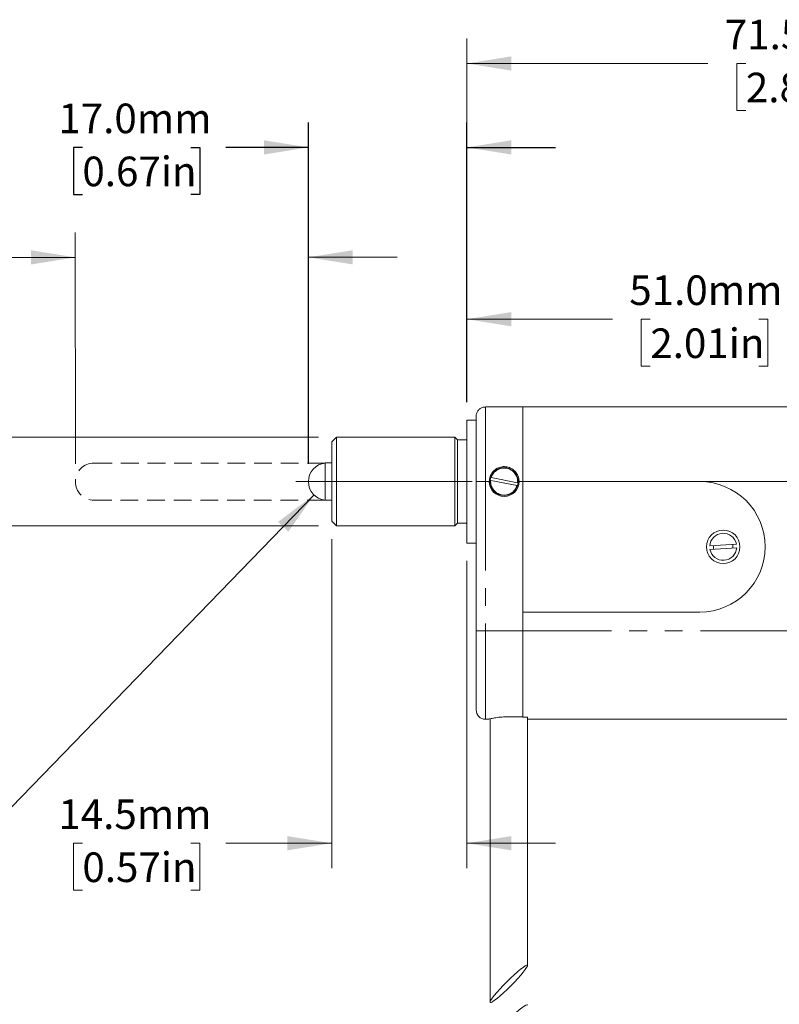
# Model space of a CAD drawing. Units: millimetres. Extents: x 1 to 277, y 1 to 215.
# Drawn here: x 104 to 159, y 109 to 179 of the extents above; entities that cross this region are included whole.
import ezdxf

# ---------------------------------------------------------------- set-up
doc = ezdxf.new("R2010")
doc.units = ezdxf.units.MM
for name, pattern in [('CENTERX2', [20.32, 12.7, -2.54, 2.54, -2.54]), ('HIDDEN', [1.905, 1.27, -0.635]), ('PHANTOM', [12.7, 6.35, -1.27, 1.27, -1.27, 1.27, -1.27])]:
    doc.linetypes.add(name, pattern=pattern)
doc.layers.add('FORMAT', color=7, linetype='Continuous')
doc.styles.add('SLDTEXTSTYLE0', font='GOTHIC.TTF', dxfattribs={"width": 0.913})
doc.dimstyles.new('SLDDIMSTYLE0', dxfattribs={"dimtxt": 2.116667, "dimasz": 3.175, "dimexe": 0, "dimexo": 0.0625, "dimgap": 0.529167, "dimtad": 0, "dimtih": 1, "dimtoh": 1, "dimdec": 1, "dimlfac": 1.5, "dimrnd": 1e-09, "dimzin": 4, "dimdsep": 46, "dimtxsty": 'SLDTEXTSTYLE0', "dimsah": 1, "dimcen": 0.09, "dimadec": 0, "dimazin": 1, "dimtfac": 1, "dimtdec": 1, "dimtmove": 0, "dimatfit": 0, "dimfxl": 1, "dimfrac": 2, "dimtolj": 1, "dimtzin": 12, "dimarcsym": 0})
doc.dimstyles.new('SLDDIMSTYLE1', dxfattribs={"dimtxt": 2.116667, "dimasz": 3.175, "dimexe": 0, "dimexo": 0.0625, "dimgap": 0.529167, "dimtad": 0, "dimtih": 1, "dimtoh": 1, "dimdec": 1, "dimlfac": 1.5, "dimrnd": 1e-09, "dimzin": 12, "dimdsep": 46, "dimtxsty": 'SLDTEXTSTYLE0', "dimsah": 1, "dimcen": 0.09, "dimadec": 0, "dimazin": 3, "dimtfac": 1, "dimtdec": 1, "dimtofl": 0, "dimtmove": 0, "dimatfit": 3, "dimfxl": 1, "dimfrac": 2, "dimtolj": 1, "dimtzin": 12, "dimarcsym": 0})
doc.dimstyles.new('SLDDIMSTYLE2', dxfattribs={"dimtxt": 2.116667, "dimasz": 3.175, "dimexe": 0, "dimexo": 0.0625, "dimgap": 0.529167, "dimtad": 0, "dimtih": 1, "dimtoh": 1, "dimdec": 1, "dimlfac": 1.5, "dimrnd": 1e-09, "dimzin": 4, "dimdsep": 46, "dimtxsty": 'SLDTEXTSTYLE0', "dimsah": 1, "dimcen": 0.09, "dimadec": 0, "dimazin": 1, "dimtfac": 1, "dimtdec": 1, "dimtofl": 0, "dimtmove": 0, "dimatfit": 3, "dimfxl": 1, "dimfrac": 2, "dimtolj": 1, "dimtzin": 12, "dimarcsym": 0})
doc.dimstyles.new('SLDDIMSTYLE3', dxfattribs={"dimtxt": 2.116667, "dimasz": 3.175, "dimexe": 0, "dimexo": 0.0625, "dimgap": 0.529167, "dimtad": 0, "dimtih": 1, "dimtoh": 1, "dimdec": 1, "dimlfac": 1.5, "dimrnd": 1e-09, "dimzin": 4, "dimdsep": 46, "dimtxsty": 'SLDTEXTSTYLE0', "dimsah": 1, "dimcen": 0, "dimadec": 0, "dimazin": 1, "dimtfac": 1, "dimtdec": 1, "dimtofl": 0, "dimtmove": 0, "dimatfit": 3, "dimfxl": 1, "dimfrac": 2, "dimtolj": 1, "dimtzin": 12, "dimarcsym": 0})
doc.dimstyles.new('SLDDIMSTYLE4', dxfattribs={"dimtxt": 2.116667, "dimasz": 3.175, "dimexe": 0, "dimexo": 0.0625, "dimgap": 0.529167, "dimtad": 0, "dimtih": 1, "dimtoh": 1, "dimdec": 1, "dimlfac": 1.5, "dimrnd": 1e-09, "dimzin": 12, "dimdsep": 46, "dimtxsty": 'SLDTEXTSTYLE0', "dimsah": 1, "dimcen": 0.09, "dimadec": 0, "dimazin": 3, "dimtfac": 1, "dimtdec": 1, "dimtmove": 0, "dimatfit": 0, "dimfxl": 1, "dimfrac": 2, "dimtolj": 1, "dimtzin": 12, "dimarcsym": 0})
doc.dimstyles.new('SLDDIMSTYLE5', dxfattribs={"dimtxt": 2.116667, "dimasz": 3.175, "dimexe": 0, "dimexo": 0.0625, "dimgap": 0.529167, "dimtad": 0, "dimtih": 1, "dimtoh": 1, "dimdec": 3, "dimlfac": 1.5, "dimrnd": 1e-09, "dimzin": 12, "dimdsep": 46, "dimtxsty": 'SLDTEXTSTYLE0', "dimsah": 1, "dimcen": 0.09, "dimadec": 0, "dimazin": 3, "dimtfac": 1, "dimtdec": 3, "dimtmove": 0, "dimatfit": 0, "dimfxl": 1, "dimfrac": 2, "dimtolj": 1, "dimtzin": 12, "dimarcsym": 0})

# ---------------------------------------------------------------- blocks, each defined once
blk = doc.blocks.new('_D')
at = {"color": 7, "linetype": 'Continuous', "lineweight": 0}
for p, q in [((92.159, 164.245), (91.516, 164.245)), ((91.516, 164.245), (91.516, 160.882)), ((99.917, 164.245), (100.56, 164.245)), ((100.56, 164.245), (100.56, 160.882)), ((108.311, 147.53), (108.307, 164.074)), ((124.977, 147.533), (124.974, 164.077)), ((108.308, 162.296), (101.634, 162.295)), ((124.974, 162.299), (131.324, 162.301)), ((91.516, 160.882), (92.159, 160.882)), ((100.56, 160.882), (99.917, 160.882))]:
    blk.add_line(p, q, dxfattribs=at)
at = {"color": 7, "linetype": 'Continuous', "lineweight": 18}
for points in [[(108.308, 162.296), (105.133, 162.803), (105.133, 161.787)], [(124.974, 162.299), (128.15, 161.792), (128.149, 162.808)]]:
    blk.add_solid(points, dxfattribs=at)
at = {"color": 7, "linetype": 'Continuous', "lineweight": 18, "attachment_point": 1, "style": 'SLDTEXTSTYLE0'}
for s, insert, char_height in [('25.0mm', (90.441, 167.378), 2.1167), ('0.98in', (92.159, 163.585), 2.1167), ('TRAVEL RANGE', (80.751, 159.793), 2.11667)]:
    blk.add_mtext(s, dxfattribs=dict(at, insert=insert, char_height=char_height))
blk = doc.blocks.new('_D_1')
at = {"color": 7, "linetype": 'Continuous', "lineweight": 0}
for p, q in [((136.311, 151.933), (136.311, 177.938)), ((183.978, 153.522), (183.978, 177.938)), ((136.311, 176.16), (153.553, 176.16)), ((156.266, 176.16), (155.622, 176.16)), ((155.622, 176.16), (155.622, 172.796)), ((164.023, 176.16), (164.667, 176.16)), ((164.667, 176.16), (164.667, 172.796)), ((183.978, 176.16), (166.735, 176.16)), ((155.622, 172.796), (156.266, 172.796)), ((164.667, 172.796), (164.023, 172.796))]:
    blk.add_line(p, q, dxfattribs=at)
at = {"color": 7, "linetype": 'Continuous', "lineweight": 18}
for points in [[(136.311, 176.16), (139.486, 175.652), (139.486, 176.668)], [(183.978, 176.16), (180.803, 176.668), (180.803, 175.652)]]:
    blk.add_solid(points, dxfattribs=at)
at = {"color": 7, "linetype": 'Continuous', "lineweight": 18, "char_height": 2.1167, "attachment_point": 1, "style": 'SLDTEXTSTYLE0'}
for s, insert in [('71.5mm', (154.762, 179.292)), ('2.81in', (156.266, 175.5))]:
    blk.add_mtext(s, dxfattribs=dict(at, insert=insert))
blk = doc.blocks.new('_D_2')
at = {"color": 7, "linetype": 'Continuous', "lineweight": 0}
for p, q in [((136.311, 151.933), (136.311, 159.651)), ((170.311, 152.867), (170.311, 159.651)), ((136.311, 157.873), (146.72, 157.873)), ((149.432, 157.873), (148.789, 157.873)), ((148.789, 157.873), (148.789, 154.509)), ((157.19, 157.873), (157.833, 157.873)), ((157.833, 157.873), (157.833, 154.509)), ((170.311, 157.873), (159.902, 157.873)), ((148.789, 154.509), (149.432, 154.509)), ((157.833, 154.509), (157.19, 154.509))]:
    blk.add_line(p, q, dxfattribs=at)
at = {"color": 7, "linetype": 'Continuous', "lineweight": 18}
for points in [[(136.311, 157.873), (139.486, 157.365), (139.486, 158.381)], [(170.311, 157.873), (167.136, 158.381), (167.136, 157.365)]]:
    blk.add_solid(points, dxfattribs=at)
at = {"color": 7, "linetype": 'Continuous', "lineweight": 18, "char_height": 2.1167, "attachment_point": 1, "style": 'SLDTEXTSTYLE0'}
for s, insert in [('51.0mm', (147.929, 161.005)), ('2.01in', (149.432, 157.213))]:
    blk.add_mtext(s, dxfattribs=dict(at, insert=insert))
blk = doc.blocks.new('_D_3')
at = {"color": 7, "linetype": 'Continuous', "lineweight": 0}
for p, q in [((125.383, 145.306), (102.98, 122.191)), ((102.98, 122.191), (99.17, 122.191)), ((90.125, 120.621), (89.481, 120.621)), ((89.481, 120.621), (89.481, 117.258)), ((97.882, 120.621), (98.526, 120.621)), ((98.526, 120.621), (98.526, 117.258)), ((89.481, 117.258), (90.125, 117.258)), ((98.526, 117.258), (97.882, 117.258))]:
    blk.add_line(p, q, dxfattribs=at)
at = {"color": 7, "linetype": 'Continuous', "lineweight": 18}
blk.add_solid([(125.383, 145.306), (122.809, 143.38), (123.538, 142.673)], dxfattribs=at)
at = {"color": 7, "linetype": 'Continuous', "lineweight": 18, "char_height": 2.1167, "attachment_point": 1, "style": 'SLDTEXTSTYLE0'}
for s, insert in [('%%c', (86.775, 123.754)), ('4.0mm', (89.97, 123.754)), ('0.16in', (90.125, 119.962)), ('BALL TIP', (88.559, 116.169))]:
    blk.add_mtext(s, dxfattribs=dict(at, insert=insert))
blk = doc.blocks.new('_D_4')
at = {"color": 7, "linetype": 'Continuous', "lineweight": 0}
for p, q in [((126.644, 142.152), (126.644, 118.621)), ((136.311, 140.593), (136.311, 118.621)), ((108.814, 120.399), (108.17, 120.399)), ((108.17, 120.399), (108.17, 117.036)), ((116.571, 120.399), (117.215, 120.399)), ((117.215, 120.399), (117.215, 117.036)), ((126.644, 120.399), (119.068, 120.399)), ((136.311, 120.399), (142.661, 120.399)), ((108.17, 117.036), (108.814, 117.036)), ((117.215, 117.036), (116.571, 117.036))]:
    blk.add_line(p, q, dxfattribs=at)
at = {"color": 7, "linetype": 'Continuous', "lineweight": 18}
for points in [[(126.644, 120.399), (123.469, 120.907), (123.469, 119.891)], [(136.311, 120.399), (139.486, 119.891), (139.486, 120.907)]]:
    blk.add_solid(points, dxfattribs=at)
at = {"color": 7, "linetype": 'Continuous', "lineweight": 18, "char_height": 2.1167, "attachment_point": 1, "style": 'SLDTEXTSTYLE0'}
for s, insert in [('14.5mm', (107.095, 123.532)), ('0.57in', (108.814, 119.74))]:
    blk.add_mtext(s, dxfattribs=dict(at, insert=insert))
blk = doc.blocks.new('_D_6')
at = {"color": 7, "linetype": 'Continuous', "lineweight": 0}
for p, q in [((184.581, 129.263), (201.822, 129.263)), ((200.044, 129.263), (200.044, 95.958)), ((195.384, 92.166), (194.74, 92.166)), ((194.74, 92.166), (194.74, 88.803)), ((204.705, 92.166), (205.349, 92.166)), ((205.349, 92.166), (205.349, 88.803)), ((194.74, 88.803), (195.384, 88.803)), ((205.349, 88.803), (204.705, 88.803)), ((200.044, 53.781), (200.044, 88.374)), ((145.549, 53.781), (201.822, 53.781))]:
    blk.add_line(p, q, dxfattribs=at)
at = {"color": 7, "linetype": 'Continuous', "lineweight": 18}
for points in [[(200.044, 129.263), (199.536, 126.088), (200.552, 126.088)], [(200.044, 53.781), (200.552, 56.956), (199.536, 56.956)]]:
    blk.add_solid(points, dxfattribs=at)
at = {"color": 7, "linetype": 'Continuous', "lineweight": 18, "char_height": 2.1167, "attachment_point": 1, "style": 'SLDTEXTSTYLE0'}
for s, insert in [('600mm', (195.052, 95.299)), ('23.62in', (195.384, 91.506))]:
    blk.add_mtext(s, dxfattribs=dict(at, insert=insert))
blk = doc.blocks.new('_D_7')
at = {"color": 7, "linetype": 'Continuous', "lineweight": 0}
for p, q in [((102.978, 149.438), (102.978, 155.788)), ((125.708, 149.438), (101.2, 149.438)), ((125.708, 143.088), (101.2, 143.088)), ((102.978, 135.363), (102.978, 143.088)), ((87.271, 135.634), (86.627, 135.634)), ((86.627, 135.634), (86.627, 132.27)), ((96.592, 135.634), (97.236, 135.634)), ((97.236, 135.634), (97.236, 132.27)), ((99.168, 135.363), (102.978, 135.363)), ((86.627, 132.27), (87.271, 132.27)), ((97.236, 132.27), (96.592, 132.27))]:
    blk.add_line(p, q, dxfattribs=at)
at = {"color": 7, "linetype": 'Continuous', "lineweight": 18}
for points in [[(102.978, 149.438), (103.486, 152.613), (102.47, 152.613)], [(102.978, 143.088), (102.47, 139.913), (103.486, 139.913)]]:
    blk.add_solid(points, dxfattribs=at)
at = {"color": 7, "linetype": 'Continuous', "lineweight": 18, "char_height": 2.1167, "attachment_point": 1, "style": 'SLDTEXTSTYLE0'}
for s, insert in [('%%c', (82.357, 138.766)), ('9.525mm', (85.552, 138.766)), ('0.375in', (87.271, 134.974))]:
    blk.add_mtext(s, dxfattribs=dict(at, insert=insert))
blk = doc.blocks.new('_D_8')
at = {"layer": 'FORMAT'}
for p, q in [((124.978, 147.533), (124.978, 171.938)), ((136.311, 151.933), (136.311, 171.938)), ((108.814, 170.16), (108.17, 170.16)), ((108.17, 170.16), (108.17, 166.796)), ((116.571, 170.16), (117.215, 170.16)), ((117.215, 170.16), (117.215, 166.796)), ((124.978, 170.16), (119.068, 170.16)), ((136.311, 170.16), (142.661, 170.16)), ((108.17, 166.796), (108.814, 166.796)), ((117.215, 166.796), (116.571, 166.796))]:
    blk.add_line(p, q, dxfattribs=at)
for points in [[(124.978, 170.16), (121.803, 170.668), (121.803, 169.652)], [(136.311, 170.16), (139.486, 169.652), (139.486, 170.668)]]:
    blk.add_solid(points, dxfattribs=at)
at = {"layer": 'FORMAT', "char_height": 2.1167, "attachment_point": 1, "style": 'SLDTEXTSTYLE0'}
for s, insert in [('17.0mm', (107.095, 173.292)), ('0.67in', (108.814, 169.5))]:
    blk.add_mtext(s, dxfattribs=dict(at, insert=insert))

msp = doc.modelspace()

# ---------------------------------------------------------------- linework, layer by layer
at = {"color": 7, "linetype": 'Continuous', "lineweight": 18}
for p, q in [((140.31097, 151.59679), (137.6443, 151.59679)), ((170.31097, 151.59679), (140.31097, 151.59679)), ((140.31097, 151.59679), (140.31097, 146.26346)), ((136.97763, 146.26346), (136.97763, 150.93013)), ((136.97763, 150.66346), (136.31097, 150.66346)), ((136.31097, 150.66346), (136.31097, 141.86346)), ((126.97763, 149.43846), (126.6443, 149.10513)), ((135.4443, 149.43846), (126.97763, 149.43846)), ((126.97763, 149.43846), (126.97763, 143.08846)), ((135.6443, 149.23846), (135.4443, 149.43846)), ((135.4443, 149.43846), (135.4443, 143.08846)), ((126.6443, 149.10469), (126.6443, 149.10513)), ((126.6443, 143.42179), (126.6443, 149.10469)), ((136.31097, 149.23846), (135.6443, 149.23846)), ((135.6443, 149.23846), (135.6443, 143.28846)), ((126.6443, 147.59679), (126.17763, 147.59679)), ((126.17763, 147.59679), (126.17763, 144.93013)), ((139.94086, 146.18196), (138.05179, 146.54143)), ((136.97763, 141.50887), (136.97763, 146.26346)), ((138.01441, 146.34496), (139.90347, 145.98549)), ((140.31097, 146.26346), (140.31097, 136.93013)), ((152.97763, 146.26346), (140.31097, 146.26346)), ((140.31097, 135.59679), (140.31097, 146.26346)), ((126.17763, 144.93013), (126.6443, 144.93013)), ((126.6443, 143.42179), (126.97763, 143.08846)), ((126.97763, 143.08846), (135.4443, 143.08846)), ((135.4443, 143.08846), (135.6443, 143.28846)), ((135.6443, 143.28846), (136.31097, 143.28846)), ((136.31097, 141.86346), (136.97763, 141.86346)), ((155.59118, 141.79136), (153.68028, 141.66834)), ((153.69742, 141.40222), (155.60831, 141.52525)), ((136.97763, 135.59679), (136.97763, 140.48472)), ((140.31097, 136.93013), (152.97763, 136.93013)), ((140.31097, 136.93013), (140.31097, 135.59679)), ((136.97763, 129.93013), (136.97763, 135.59679)), ((140.31097, 135.59679), (140.31097, 129.4054)), ((140.31097, 129.44365), (140.31097, 135.59679)), ((137.6443, 129.26346), (137.81617, 129.26346)), ((137.97763, 129.3006), (137.97763, 109.04105)), ((140.31097, 129.44365), (139.31097, 129.44365)), ((140.31097, 129.4054), (140.6443, 129.4054)), ((140.6443, 129.26346), (140.6443, 129.4054)), ((140.6443, 129.26346), (179.97763, 129.26346)), ((140.6443, 111.64762), (140.6443, 129.26346))]:
    msp.add_line(p, q, dxfattribs=at)
at = {"color": 8, "linetype": 'PHANTOM', "lineweight": 18}
for p, q in [((137.6443, 151.59679), (137.6443, 146.26346)), ((136.97763, 146.26346), (137.6443, 146.26346)), ((137.6443, 146.26346), (137.6443, 135.59679)), ((137.6443, 146.26346), (137.91097, 146.26346)), ((140.0443, 146.26346), (140.31097, 146.26346)), ((152.97763, 146.26346), (179.6443, 146.26346)), ((137.6443, 135.59679), (136.97763, 135.59679)), ((137.6443, 135.59679), (137.6443, 129.26346)), ((137.6443, 135.59679), (140.31097, 135.59679)), ((140.31097, 135.59679), (179.97763, 135.59679))]:
    msp.add_line(p, q, dxfattribs=at)
at = {"color": 7, "linetype": 'HIDDEN', "lineweight": 18}
for p, q in [((126.17763, 147.59011), (109.64096, 147.59011)), ((109.64096, 144.93013), (126.17763, 144.93013))]:
    msp.add_line(p, q, dxfattribs=at)
at = {"color": 7, "linetype": 'CENTERX2', "lineweight": 18}
msp.add_line((136.68037, 146.26346), (124.08509, 146.26346), dxfattribs=at)
at = {"color": 7, "linetype": 'Continuous', "lineweight": 18}
msp.add_circle((154.6443, 141.59679), 1.2, dxfattribs=at)
at = {"color": 7, "linetype": 'HIDDEN', "lineweight": 18}
msp.add_arc((109.64096, 146.26012), 1.32999, 90, 270, dxfattribs=at)
at = {"color": 7, "linetype": 'Continuous', "lineweight": 18}
for centre, radius, start, end in [((126.31097, 146.26346), 1.33333, 95.7391705, 264.2608295), ((138.97763, 146.26346), 1, 354.965217, 163.4868761), ((138.97763, 146.26346), 1, 163.4868761, 174.965217), ((138.97763, 146.26346), 1.06667, 180, 0), ((138.97763, 146.26346), 1, 174.965217, 343.4868761), ((138.97763, 146.26346), 1, 343.4868761, 354.965217), ((152.97763, 141.59679), 4.66667, 270, 90), ((154.6443, 141.59679), 0.96667, 11.6118997, 175.7556162), ((154.6443, 141.59679), 0.7, 172.7031825, 194.6643334), ((154.6443, 141.59679), 0.7, 352.7031825, 14.6643334), ((154.6443, 141.59679), 0.96667, 191.6118997, 355.7556162), ((137.6443, 129.93013), 0.66667, 180, 270)]:
    msp.add_arc(centre, radius, start, end, dxfattribs=at)
at = {"color": 8, "linetype": 'PHANTOM', "lineweight": 18}
for start, end in [(355.163819, 163.2882741), (175.163819, 343.2882741)]:
    msp.add_arc((138.97763, 146.26346), 0.96667, start, end, dxfattribs=at)
at = {"color": 7, "linetype": 'Continuous', "lineweight": 18}
msp.add_ellipse((139.31097, 110.34434), major_axis=(1.3258, 1.3258), ratio=0.10675425, dxfattribs=at)
msp.add_ellipse((139.31097, 107.51591), major_axis=(1.3258, 1.3258), ratio=0.10675425, start_param=6.17683385, end_param=9.3184265, dxfattribs=at)
for points, knots in [([(136.97763, 150.93013), (136.97764, 150.93191), (136.97784, 151.0107), (137.00668, 151.16775), (137.12676, 151.37218), (137.30867, 151.52097), (137.49278, 151.58896), (137.60624, 151.59483), (137.6443, 151.59679)], [0, 0, 0, 0, 0.005251842, 0.232255657, 0.459456821, 0.680903876, 0.892967295, 1, 1, 1, 1]), ([(137.91097, 146.26346), (137.92259, 146.38247), (137.94583, 146.62044), (138.12683, 146.93779), (138.39468, 147.18129), (138.73173, 147.32243), (139.09501, 147.34387), (139.44287, 147.24536), (139.73961, 147.0386), (139.95206, 146.74419), (140.03682, 146.46807), (140.04275, 146.30578), (140.0443, 146.26346)], [0, 0, 0, 0, 0.10634162, 0.21264782, 0.31987748, 0.4277692, 0.53463929, 0.64039378, 0.7466786, 0.85430436, 0.96200903, 1, 1, 1, 1]), ([(138.05179, 146.54143), (138.04808, 146.54214), (138.04065, 146.54355), (138.03075, 146.54543), (138.02331, 146.54685), (138.01942, 146.54759), (138.01903, 146.54766), (138.01888, 146.54769)], [0, 0, 0, 0, 0.216110782, 0.432241271, 0.647812339, 0.862309842, 1, 1, 1, 1]), ([(137.98149, 146.35122), (137.98185, 146.35115), (137.98257, 146.35101), (137.9882, 146.34994), (137.9965, 146.34836), (138.00576, 146.3466), (138.01193, 146.34543), (138.01441, 146.34496)], [0, 0, 0, 0, 0.213322054, 0.426627825, 0.640404905, 0.855207005, 1, 1, 1, 1]), ([(139.90347, 145.98549), (139.90719, 145.98478), (139.91462, 145.98337), (139.92451, 145.98148), (139.93196, 145.98007), (139.93584, 145.97933), (139.93623, 145.97925), (139.93639, 145.97922)], [0, 0, 0, 0, 0.21611078, 0.43224127, 0.64781234, 0.86230984, 1, 1, 1, 1]), ([(139.97377, 146.1757), (139.97341, 146.17577), (139.97269, 146.1759), (139.96706, 146.17698), (139.95877, 146.17855), (139.9495, 146.18032), (139.94334, 146.18149), (139.94086, 146.18196)], [0, 0, 0, 0, 0.21332205, 0.42662783, 0.6404049, 0.855207, 1, 1, 1, 1]), ([(136.97763, 140.48472), (136.97862, 140.59295), (136.98062, 140.81255), (136.98098, 141.16071), (136.97877, 141.39054), (136.97763, 141.50887)], [0, 0, 0, 0, 0.3204524, 0.65014834, 1, 1, 1, 1]), ([(139.31097, 129.44365), (139.22916, 129.4427), (139.06312, 129.44077), (138.82236, 129.42566), (138.59349, 129.40327), (138.38545, 129.37545), (138.20014, 129.34494), (138.04589, 129.31543), (137.92477, 129.28969), (137.84714, 129.27202), (137.81034, 129.26331), (137.81486, 129.26438), (137.81617, 129.26469)], [0, 0, 0, 0, 0.10379078, 0.21064645, 0.31442211, 0.42110865, 0.52672562, 0.63532752, 0.74216262, 0.85220581, 0.95706705, 1, 1, 1, 1])]:
    msp.add_open_spline(points, degree=3, knots=knots, dxfattribs=at)

# ---------------------------------------------------------------- dimensions: what is measured, and where the dimension line sits
for base, p1, p2, dimstyle, picture, middle in [((136.31097, 176.15951), (183.97763, 152.25152), (136.31097, 150.66346), 'SLDDIMSTYLE1', '_D_1', (160.1443, 176.15951)), ((170.31097, 157.87258), (136.31097, 150.66346), (170.31097, 151.59679), 'SLDDIMSTYLE2', '_D_2', (153.31097, 157.87258)), ((126.6443, 120.39947), (136.31097, 141.86346), (126.6443, 143.42179), 'SLDDIMSTYLE4', '_D_4', (112.47688, 120.39947))]:
    dim = msp.add_linear_dim(base=base, p1=p1, p2=p2, dimstyle=dimstyle, dxfattribs=at)
    dim.commit()
    dim.dimension.update_dxf_attribs({"geometry": picture, "text_midpoint": middle, "dimtype": 160})
for base, p1, p2, angle, text, dimstyle, picture, middle in [((108.30775, 162.29612), (124.97763, 146.26319), (108.31097, 146.25985), 0.0114856, '<>\\PTRAVEL RANGE', 'SLDDIMSTYLE0', '_D', (90.97763, 162.29265)), ((102.97763, 143.08846), (126.97763, 149.43846), (126.97763, 143.08846), 90, '%%c<>', 'SLDDIMSTYLE5', '_D_7', (102.97763, 135.36306))]:
    dim = msp.add_linear_dim(base=base, p1=p1, p2=p2, angle=angle, text=text, dimstyle=dimstyle, dxfattribs=at)
    dim.commit()
    dim.dimension.update_dxf_attribs({"geometry": picture, "text_midpoint": middle, "dimtype": 160})
dim = msp.add_diameter_dim_2p(p1=(127.23892, 147.22089), p2=(125.38301, 145.30603), text='<>\\PBALL TIP', dimstyle='SLDDIMSTYLE3', dxfattribs=at)
dim.commit()
dim.dimension.update_dxf_attribs({"geometry": '_D_3', "text_midpoint": (92.97264, 122.19143), "dimtype": 163})
dim = msp.add_linear_dim(base=(200.0443, 53.78119), p1=(183.31097, 129.26346), p2=(144.2794, 53.78119), angle=90, dimstyle='SLDDIMSTYLE1', dxfattribs=at)
dim.commit()
dim.dimension.update_dxf_attribs({"geometry": '_D_6', "text_midpoint": (200.0443, 92.16587), "dimtype": 160})
at = {"layer": 'FORMAT'}
dim = msp.add_linear_dim(base=(124.97763, 170.15951), p1=(136.31097, 150.66346), p2=(124.97763, 146.26346), dimstyle='SLDDIMSTYLE0', dxfattribs=at)
dim.commit()
dim.dimension.update_dxf_attribs({"geometry": '_D_8', "text_midpoint": (112.47688, 170.15951), "dimtype": 160})

doc.saveas('drawing.dxf')
